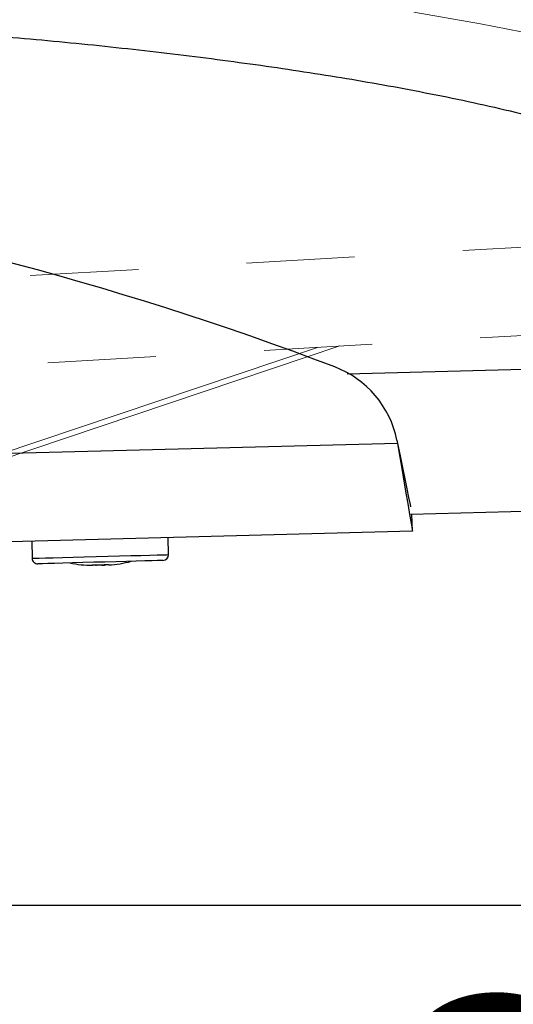
# Model space of a CAD drawing. Units: millimetres. Extents: x 0 to 297, y 0 to 210.
# Drawn here: x 162 to 168, y 90 to 102 of the extents above; entities that cross this region are included whole.
import ezdxf

# ---------------------------------------------------------------- set-up
doc = ezdxf.new("R2010")
doc.units = ezdxf.units.MM
doc.linetypes.add('SLD-Phantom', pattern=[12.7, 6.35, -1.27, 1.27, -1.27, 1.27, -1.27])
doc.linetypes.add('SLD-Solid', pattern=[0])
doc.layers.add('DEFAULT', color=179, linetype='SLD-Solid')
doc.styles.add('SLDTEXTSTYLE2', font='GOTHIC.TTF', dxfattribs={"width": 0.913})
doc.dimstyles.new('SLDDIMSTYLE2', dxfattribs={"dimtxt": 3.5, "dimasz": 3.302, "dimexe": 0, "dimexo": 0.0625, "dimgap": 0.875, "dimtad": 1, "dimdec": 0, "dimlfac": 15, "dimrnd": 1e-09, "dimzin": 12, "dimdsep": 46, "dimtxsty": 'SLDTEXTSTYLE2', "dimsah": 1, "dimcen": 0.09, "dimadec": 0, "dimazin": 3, "dimtfac": 1, "dimtdec": 0, "dimtofl": 0, "dimtmove": 0, "dimatfit": 3, "dimfxl": 1, "dimfrac": 2, "dimtolj": 1, "dimtzin": 12, "dimarcsym": 0})
doc.dimstyles.new('SLDDIMSTYLE3', dxfattribs={"dimtxt": 3.5, "dimasz": 3.302, "dimexe": 0, "dimexo": 0.0625, "dimgap": 0.875, "dimtad": 1, "dimdec": 0, "dimlfac": 15, "dimrnd": 1e-09, "dimzin": 12, "dimdsep": 46, "dimtxsty": 'SLDTEXTSTYLE2', "dimsah": 1, "dimcen": 0.09, "dimadec": 0, "dimazin": 3, "dimtfac": 1, "dimtdec": 0, "dimtmove": 0, "dimatfit": 0, "dimfxl": 1, "dimfrac": 2, "dimtolj": 1, "dimtzin": 12, "dimarcsym": 0})

# ---------------------------------------------------------------- blocks, each defined once
blk = doc.blocks.new('_D_4')
at = {"layer": 'DEFAULT', "transparency": 16777216}
for p, q in [((155.542, 150.349), (155.542, 164.505)), ((175.748, 97.181), (175.748, 164.505)), ((175.748, 163.505), (155.542, 163.505)), ((175.748, 163.505), (215.968, 163.505))]:
    blk.add_line(p, q, dxfattribs=at)
for points in [[(155.542, 163.505), (158.844, 162.997), (158.844, 164.013)], [(175.748, 163.505), (172.446, 164.013), (172.446, 162.997)]]:
    blk.add_solid(points, dxfattribs=at)
at = {"layer": 'DEFAULT', "transparency": 16777216, "char_height": 3.5, "attachment_point": 1, "style": 'SLDTEXTSTYLE2'}
for s, insert in [('303', (198.745, 167.976)), ('Backrest', (193.094, 162.42)), ('Fully upright', (189.281, 156.864))]:
    blk.add_mtext(s, dxfattribs=dict(at, insert=insert))
blk = doc.blocks.new('_D_10')
at = {"layer": 'DEFAULT', "transparency": 16777216}
for p, q in [((155.542, 150.349), (155.542, 184.04)), ((182.865, 100.083), (182.865, 184.04)), ((182.865, 183.04), (155.542, 183.04)), ((182.865, 183.04), (217.205, 183.04))]:
    blk.add_line(p, q, dxfattribs=at)
for points in [[(155.542, 183.04), (158.844, 182.532), (158.844, 183.548)], [(182.865, 183.04), (179.563, 183.548), (179.563, 182.532)]]:
    blk.add_solid(points, dxfattribs=at)
at = {"layer": 'DEFAULT', "transparency": 16777216, "char_height": 3.5, "attachment_point": 1, "style": 'SLDTEXTSTYLE2'}
for s, insert in [('410', (198.745, 187.511)), ('Backrest', (193.094, 181.955)), ('Fully reclined', (188.043, 176.398))]:
    blk.add_mtext(s, dxfattribs=dict(at, insert=insert))
blk = doc.blocks.new('_D_11')
at = {"layer": 'DEFAULT', "transparency": 16777216}
for p, q in [((152.009, 91.365), (145.659, 91.365)), ((154.943, 91.365), (152.009, 91.365)), ((154.943, 91.365), (180.885, 91.365)), ((154.943, 90.803), (154.943, 90.365)), ((152.009, 90.736), (152.009, 90.365))]:
    blk.add_line(p, q, dxfattribs=at)
for points in [[(152.009, 91.365), (148.707, 91.873), (148.707, 90.857)], [(154.943, 91.365), (158.245, 90.857), (158.245, 91.873)]]:
    blk.add_solid(points, dxfattribs=at)
at = {"layer": 'DEFAULT', "transparency": 16777216, "char_height": 3.5, "attachment_point": 1, "style": 'SLDTEXTSTYLE2'}
for s, insert in [('%%p', (169.479, 95.838)), ('44', (172.813, 95.892)), ('Sliding', (166.579, 90.282))]:
    blk.add_mtext(s, dxfattribs=dict(at, insert=insert))

msp = doc.modelspace()

# ---------------------------------------------------------------- linework, layer by layer
at = {"color": 8, "linetype": 'SLD-Phantom', "lineweight": 18}
for p, q in [((174.018051, 99.4075491), (159.0658186, 98.5453321)), ((160.8648298, 96.1901698), (165.9864791, 97.9093585))]:
    msp.add_line(p, q, dxfattribs=at)
at = {"color": 7, "linetype": 'SLD-Phantom', "lineweight": 18}
for p, q in [((174.2242354, 98.3843837), (159.8376615, 97.5547903)), ((166.2394313, 97.9239418), (160.9063847, 96.1337997))]:
    msp.add_line(p, q, dxfattribs=at)
at = {"color": 8, "linetype": 'SLD-Solid', "lineweight": 25}
for p, q in [((166.3226125, 97.5990647), (170.0388747, 97.6971183)), ((166.9150797, 96.7810744), (160.5508435, 96.6131403)), ((164.2272719, 95.4763843), (164.2288305, 95.476428))]:
    msp.add_line(p, q, dxfattribs=at)
at = {"color": 7, "linetype": 'SLD-Solid', "lineweight": 25}
for p, q in [((166.9069258, 96.8211048), (166.9150797, 96.7810744)), ((167.0715101, 95.9515764), (170.0828371, 96.0310334)), ((167.0892246, 95.7519724), (167.0839486, 95.9519022)), ((167.0892246, 95.7519724), (161.2971065, 95.5991381)), ((162.624112, 95.6341538), (162.6293876, 95.434224)), ((164.2288305, 95.476428), (164.2235555, 95.6763579)), ((163.4482049, 95.3543816), (163.453393, 95.3545485)), ((163.453393, 95.3545485), (163.4696531, 95.3549498)), ((163.4911679, 95.3554624), (163.4795519, 95.3551564))]:
    msp.add_line(p, q, dxfattribs=at)
at = {"color": 7, "linetype": 'SLD-Solid', "lineweight": 25, "flags": 128}
for points in [[(166.9150797, 96.7810744), (166.942322, 96.6200862), (166.9688938, 96.4630637), (166.9941393, 96.3138693), (167.0174398, 96.1761826), (167.038219, 96.0533891), (167.0559662, 95.9485127), (167.0702435, 95.8641364), (167.0807012, 95.8023423), (167.0870809, 95.7646443), (167.0892246, 95.7519724)], [(166.9150797, 96.7810744), (166.9444032, 96.6370854), (166.9728366, 96.4974755), (166.9995147, 96.3664883), (167.0236267, 96.2480896), (167.0444407, 96.1458875), (167.0613247, 96.0629894), (167.0667239, 96.0364812)], [(164.1639459, 95.4080257), (164.1625164, 95.407986), (164.1425895, 95.4074615), (164.0997875, 95.406333), (164.035485, 95.4046362), (163.9517504, 95.4024269), (163.8512738, 95.3997725), (163.7372849, 95.3967684), (163.6134478, 95.3934981), (163.4837422, 95.3900768), (163.3523373, 95.3866078), (163.2234566, 95.3832103), (163.1012418, 95.3799837), (162.9896216, 95.3770393), (162.8921834, 95.3744683), (162.8120594, 95.3723543), (162.7518239, 95.3707649), (162.7134137, 95.3697516), (162.6980625, 95.3693463), (162.6977893, 95.3693384)], [(163.3724881, 95.3523312), (163.3734045, 95.352355), (163.3744704, 95.3523828), (163.3756824, 95.3524146), (163.3770384, 95.3524504), (163.3785345, 95.3524901), (163.3801667, 95.3525338), (163.381931, 95.3525815), (163.3838229, 95.3526292)], [(163.448493, 95.3543378), (163.4514503, 95.3544133), (163.4543586, 95.3544928), (163.4572091, 95.3545683), (163.4599957, 95.3546398), (163.4627112, 95.3547114), (163.4653482, 95.3547829), (163.4679002, 95.3548504), (163.4703614, 95.354914)]]:
    msp.add_lwpolyline(points, dxfattribs=at)
at = {"color": 8, "linetype": 'SLD-Solid', "lineweight": 25, "flags": 128}
msp.add_lwpolyline([(162.6293876, 95.434224), (162.6344053, 95.4343551), (162.6620112, 95.4350823), (162.712925, 95.4364254), (162.7855994, 95.4383446), (162.8778267, 95.4407765), (162.9868043, 95.4436534), (163.1092213, 95.446884), (163.2413579, 95.4503689), (163.3791991, 95.4540087), (163.5185567, 95.4576844), (163.6551964, 95.4612924), (163.7849671, 95.4647137), (163.9039246, 95.4678529), (164.0084553, 95.4706106), (164.0953827, 95.4729074), (164.1620664, 95.4746637), (164.2064788, 95.475836), (164.2272719, 95.4763843)], dxfattribs=at)
at = {"color": 7, "linetype": 'SLD-Phantom', "lineweight": 18}
msp.add_arc((160.8628281, 64.3587527), 38, 70.96925028, 93.30028349, dxfattribs=at)
at = {"color": 7, "linetype": 'SLD-Solid', "lineweight": 25}
for centre, radius, start, end in [((152.6722124, 62.1599997), 38, 69.18046142, 81.82341925), ((165.7637267, 96.5882831), 1.1666667, 11.51149464, 69.18046142), ((162.6960309, 95.4359813), 0.0666667, 181.51149464, 271.51149464), ((163.4591608, 96.6518833), 1.2968135, 273.02693872, 284.81444315), ((164.1621873, 95.4746683), 0.0666667, 271.51149464, 1.51149464), ((163.3359967, 96.6486334), 1.2968135, 258.20854612, 269.9910117), ((163.8431351, 78.658056), 16.7008851, 91.46800028, 91.54424361)]:
    msp.add_arc(centre, radius, start, end, dxfattribs=at)
for points, knots in [([(155.5423727, 104.8657689), (155.9839556, 104.9135894), (156.8651404, 105.0090159), (158.1942957, 105.0642799), (159.5175472, 105.0553413), (160.7363695, 104.9817651), (161.8462312, 104.861486), (162.8466291, 104.7090693), (163.8274666, 104.5145827), (164.7512858, 104.2864922), (165.6170857, 104.0300971), (166.4253222, 103.7503988), (167.2069505, 103.4375482), (167.9592522, 103.0916037), (168.6799069, 102.7127787), (169.3649722, 102.3007555), (170.016633, 101.8573731), (170.4100139, 101.5402037), (170.6085918, 101.3800972)], [0, 0, 0, 0, 0.0812225681, 0.1620808039, 0.2423832588, 0.3219764041, 0.3839528846, 0.4454074937, 0.5063508294, 0.5668296249, 0.620509524, 0.6739834262, 0.7273779773, 0.7808538781, 0.8346070205, 0.8888676987, 0.9439006438, 1, 1, 1, 1]), ([(160.7670633, 101.6561144), (161.1316906, 101.6349015), (161.8590786, 101.5925843), (162.9418302, 101.4978427), (164.0078195, 101.3857984), (165.0492713, 101.2556052), (166.0615877, 101.1074196), (166.8943109, 100.9638523), (167.5540049, 100.8333122), (168.0513333, 100.7249352), (168.541442, 100.606859), (169.0251999, 100.4776569), (169.4674135, 100.3463915), (169.8705316, 100.2148591), (170.2393915, 100.0840419), (170.6059963, 99.9426239), (170.9733276, 99.7895134), (171.2024912, 99.6840433), (171.3216909, 99.629183)], [0, 0, 0, 0, 0.096753343, 0.1930113918, 0.2878832658, 0.380715395, 0.4710954215, 0.5589305747, 0.6044251018, 0.6495250048, 0.6945447726, 0.7399643479, 0.7864666656, 0.8243541335, 0.8640053789, 0.9060356175, 0.9511243231, 1, 1, 1, 1]), ([(163.3547269, 95.352359), (163.3513512, 95.3521951), (163.3445997, 95.3518672), (163.3378398, 95.3518374), (163.3344598, 95.3518225)], [0, 0, 0, 0, 0.4999987329, 1, 1, 1, 1]), ([(163.3935504, 95.3529391), (163.389818, 95.3528246), (163.376881, 95.3524276), (163.3639367, 95.3523875), (163.3547269, 95.352359)], [0, 0, 0, 0, 0.28850290178, 1, 1, 1, 1]), ([(163.4278598, 95.3542862), (163.4249272, 95.3539958), (163.420799, 95.353587), (163.4166606, 95.3535345), (163.4154621, 95.3535193)], [0, 0, 0, 0, 0.7103950247, 1, 1, 1, 1]), ([(163.4913467, 95.3559631), (163.4807676, 95.3556101), (163.4596093, 95.3549041), (163.438443, 95.3544922), (163.4278598, 95.3542862)], [0, 0, 0, 0, 0.5000009762, 1, 1, 1, 1]), ([(163.4736605, 95.3550809), (163.4766228, 95.3551002), (163.4825254, 95.3551386), (163.4884135, 95.3556889), (163.4913467, 95.3559631)], [0, 0, 0, 0, 0.5018492606, 1, 1, 1, 1]), ([(163.5290849, 95.3569605), (163.5198866, 95.3565026), (163.5070672, 95.3558645), (163.494236, 95.3555789), (163.4906116, 95.3554982)], [0, 0, 0, 0, 0.717528627, 1, 1, 1, 1])]:
    msp.add_open_spline(points, degree=3, knots=knots, dxfattribs=at)

# ---------------------------------------------------------------- dimensions: what is measured, and where the dimension line sits
at = {"layer": 'DEFAULT'}
for base, p1, picture, middle in [((155.542356, 171.927673), (182.8649466, 99.082981), '_D_10', (202.6243857, 171.927673)), ((155.542356, 152.3929267), (175.7475322, 96.1805063), '_D_4', (202.6243857, 152.3929267))]:
    dim = msp.add_linear_dim(base=base, p1=p1, p2=(155.542356, 149.3486325), dimstyle='SLDDIMSTYLE2', dxfattribs=at)
    dim.commit()
    dim.dimension.update_dxf_attribs({"geometry": picture, "text_midpoint": middle, "dimtype": 160})
dim = msp.add_linear_dim(base=(152.009174, 85.8110805), p1=(154.9425074, 91.8026571), p2=(152.009174, 91.736016), text='%%p<>', dimstyle='SLDDIMSTYLE3', dxfattribs=at)
dim.commit()
dim.dimension.update_dxf_attribs({"geometry": '_D_11', "text_midpoint": (173.7321092, 85.8110805), "dimtype": 160})

doc.saveas('drawing.dxf')
